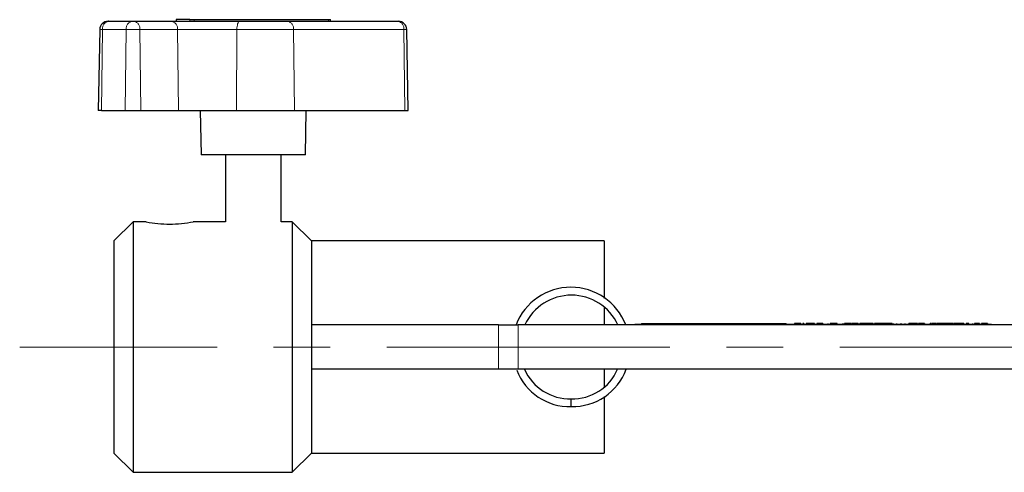
# Model space of a CAD drawing. Units: millimetres. Extents: x 54 to 1595, y 89 to 988.
# Drawn here: x 212 to 389, y 338 to 419 of the extents above; entities that cross this region are included whole.
import ezdxf

# ---------------------------------------------------------------- set-up
doc = ezdxf.new("R2010")
doc.units = ezdxf.units.MM
doc.header["$LTSCALE"] = 4
doc.linetypes.add('CENTERX2', pattern=[20.32, 12.7, -2.54, 2.54, -2.54])
doc.linetypes.add('PHANTOM', pattern=[12.7, 6.35, -1.27, 1.27, -1.27, 1.27, -1.27])

msp = doc.modelspace()

# ---------------------------------------------------------------- linework, layer by layer
at = {"color": 7, "linetype": 'Continuous', "lineweight": 25}
for p, q in [((228.38, 419.15), (228.31, 419.15)), ((228.38, 419.15), (232.62, 419.15)), ((232.62, 419.15), (232.97, 419.15)), ((232.97, 419.15), (239.71, 419.15)), ((239.71, 419.15), (251.87, 419.15)), ((240.52, 419.45), (240.52, 419.15)), ((240.52, 419.45), (240.54, 419.45)), ((243.01, 419.45), (240.54, 419.45)), ((243.01, 419.45), (243.78, 419.45)), ((243.78, 419.45), (267.87, 419.45)), ((251.87, 419.15), (260.55, 419.15)), ((260.55, 419.15), (280.35, 419.15)), ((267.87, 419.45), (268.21, 419.45)), ((268.21, 419.15), (268.21, 419.45)), ((280.35, 419.15), (280.42, 419.15)), ((226.81, 417.67), (226.56, 403.15)), ((282.17, 403.15), (281.92, 417.67)), ((227.14, 403.15), (226.56, 403.15)), ((227.14, 403.15), (231.39, 403.15)), ((231.39, 403.15), (234.21, 403.15)), ((234.21, 403.15), (240.95, 403.15)), ((240.95, 403.15), (251.37, 403.15)), ((244.86, 403.15), (245, 395.15)), ((251.37, 403.15), (261.79, 403.15)), ((261.79, 403.15), (281.59, 403.15)), ((263.72, 395.15), (263.86, 403.15)), ((281.59, 403.15), (282.17, 403.15)), ((260.98, 395.15), (245, 395.15)), ((249.36, 395.15), (249.36, 383.15)), ((259.36, 383.15), (259.36, 395.15)), ((263.72, 395.15), (260.98, 395.15)), ((232.81, 383.15), (229.36, 379.7)), ((235.17, 383.15), (232.81, 383.15)), ((232.81, 383.15), (232.81, 338.15)), ((249.36, 383.15), (243.6, 383.15)), ((261.36, 383.15), (259.36, 383.15)), ((264.81, 379.7), (261.36, 383.15)), ((261.36, 383.15), (261.36, 338.15)), ((229.36, 379.7), (229.36, 341.6)), ((317.36, 379.7), (264.81, 379.7)), ((264.81, 379.7), (264.81, 341.6)), ((317.36, 379.7), (317.36, 369.39)), ((317.36, 367.72), (317.36, 364.65)), ((264.86, 356.65), (264.86, 364.65)), ((298.4, 364.65), (264.86, 364.65)), ((298.4, 364.65), (301.93, 364.65)), ((402.79, 364.65), (301.93, 364.65)), ((322.86, 364.75), (322.86, 364.65)), ((322.86, 364.75), (326.86, 364.75)), ((324.02, 364.85), (324.02, 364.75)), ((324.02, 364.85), (324.24, 364.85)), ((324.24, 364.85), (324.79, 364.85)), ((324.79, 364.85), (349.25, 364.85)), ((326.86, 364.75), (382.86, 364.75)), ((349.25, 364.85), (349.8, 364.85)), ((349.8, 364.85), (350.02, 364.85)), ((350.02, 364.75), (350.02, 364.85)), ((351.52, 364.85), (351.52, 364.75)), ((352.08, 364.85), (351.52, 364.85)), ((352.08, 364.85), (352.08, 364.75)), ((352.62, 364.85), (352.08, 364.85)), ((352.62, 364.85), (352.62, 364.75)), ((353.21, 364.85), (353.01, 364.85)), ((353.01, 364.85), (353.01, 364.75)), ((353.21, 364.85), (353.21, 364.75)), ((353.6, 364.85), (353.6, 364.75)), ((353.8, 364.85), (353.6, 364.85)), ((355.05, 364.85), (353.8, 364.85)), ((353.8, 364.85), (353.8, 364.75)), ((355.05, 364.85), (355.05, 364.75)), ((355.1, 364.85), (355.05, 364.85)), ((355.1, 364.85), (355.1, 364.75)), ((355.49, 364.85), (355.49, 364.75)), ((355.73, 364.85), (355.49, 364.85)), ((355.73, 364.85), (355.73, 364.75)), ((356.57, 364.85), (355.73, 364.85)), ((356.57, 364.85), (356.57, 364.75)), ((357.52, 364.85), (357.52, 364.75)), ((357.92, 364.85), (357.92, 364.75)), ((358.54, 364.85), (357.92, 364.85)), ((358.54, 364.85), (358.54, 364.75)), ((359.15, 364.85), (358.54, 364.85)), ((360.15, 364.85), (360.15, 364.75)), ((360.26, 364.85), (360.26, 364.75)), ((360.71, 364.85), (360.51, 364.85)), ((360.51, 364.85), (360.51, 364.75)), ((360.71, 364.85), (360.71, 364.75)), ((360.81, 364.85), (360.71, 364.85)), ((360.81, 364.85), (360.81, 364.75)), ((361.51, 364.85), (360.81, 364.85)), ((361.51, 364.85), (361.51, 364.75)), ((361.76, 364.85), (361.51, 364.85)), ((361.76, 364.85), (361.76, 364.75)), ((361.83, 364.85), (361.83, 364.75)), ((362.39, 364.85), (361.83, 364.85)), ((362.39, 364.85), (362.39, 364.75)), ((362.93, 364.85), (362.39, 364.85)), ((362.93, 364.85), (362.93, 364.75)), ((363.06, 364.85), (363.06, 364.75)), ((363.21, 364.85), (363.21, 364.75)), ((363.73, 364.85), (363.21, 364.85)), ((363.73, 364.85), (363.73, 364.75)), ((363.79, 364.85), (363.73, 364.85)), ((363.79, 364.85), (363.79, 364.75)), ((364.35, 364.85), (363.79, 364.85)), ((364.35, 364.85), (364.35, 364.75)), ((364.91, 364.85), (364.35, 364.85)), ((364.91, 364.85), (364.91, 364.75)), ((364.97, 364.85), (364.91, 364.85)), ((364.97, 364.85), (364.97, 364.75)), ((365.49, 364.85), (364.97, 364.85)), ((365.49, 364.85), (365.49, 364.75)), ((365.62, 364.85), (365.55, 364.85)), ((365.62, 364.85), (365.62, 364.75)), ((365.89, 364.85), (365.85, 364.85)), ((365.89, 364.85), (365.89, 364.75)), ((366.82, 364.85), (365.89, 364.85)), ((366.82, 364.85), (366.82, 364.75)), ((366.82, 364.85), (366.82, 364.85)), ((366.82, 364.85), (366.82, 364.75)), ((367.11, 364.85), (366.82, 364.85)), ((367.11, 364.85), (367.11, 364.75)), ((367.88, 364.85), (367.11, 364.85)), ((367.88, 364.85), (367.88, 364.75)), ((368, 364.85), (367.88, 364.85)), ((368, 364.85), (368, 364.75)), ((368.31, 364.85), (368, 364.85)), ((368.51, 364.85), (368.31, 364.85)), ((368.31, 364.85), (368.31, 364.75)), ((368.51, 364.85), (368.51, 364.75)), ((368.72, 364.85), (368.51, 364.85)), ((368.92, 364.85), (368.72, 364.85)), ((368.72, 364.85), (368.72, 364.75)), ((368.92, 364.85), (368.92, 364.75)), ((369.02, 364.85), (368.92, 364.85)), ((369.02, 364.85), (369.02, 364.75)), ((369.19, 364.85), (369.19, 364.75)), ((369.84, 364.85), (369.84, 364.75)), ((370.51, 364.85), (370.51, 364.75)), ((370.63, 364.85), (370.63, 364.75)), ((370.65, 364.85), (370.65, 364.75)), ((371.31, 364.85), (371.31, 364.75)), ((371.98, 364.85), (371.98, 364.75)), ((372.04, 364.85), (372.04, 364.75)), ((372.22, 364.85), (372.04, 364.85)), ((372.22, 364.85), (372.22, 364.75)), ((372.26, 364.85), (372.22, 364.85)), ((372.26, 364.85), (372.26, 364.75)), ((372.46, 364.85), (372.26, 364.85)), ((372.46, 364.85), (372.46, 364.75)), ((373.3, 364.85), (372.46, 364.85)), ((373.3, 364.85), (373.3, 364.75)), ((373.57, 364.85), (373.3, 364.85)), ((373.57, 364.85), (373.57, 364.75)), ((373.76, 364.85), (373.76, 364.75)), ((373.99, 364.85), (373.76, 364.85)), ((373.99, 364.85), (373.99, 364.75)), ((374.83, 364.85), (373.99, 364.85)), ((374.83, 364.85), (374.83, 364.75)), ((375.79, 364.85), (375.79, 364.75)), ((375.87, 364.85), (375.87, 364.75)), ((376.03, 364.85), (375.87, 364.85)), ((376.03, 364.85), (376.03, 364.75)), ((376.11, 364.85), (376.11, 364.75)), ((376.15, 364.85), (376.15, 364.75)), ((376.78, 364.85), (376.15, 364.85)), ((376.78, 364.85), (376.78, 364.75)), ((377.02, 364.85), (376.78, 364.85)), ((377.1, 364.85), (377.1, 364.75)), ((377.3, 364.85), (377.1, 364.85)), ((377.3, 364.85), (377.3, 364.75)), ((377.48, 364.85), (377.3, 364.85)), ((377.48, 364.85), (377.48, 364.75)), ((378.14, 364.85), (377.48, 364.85)), ((378.14, 364.85), (378.14, 364.75)), ((378.23, 364.85), (378.14, 364.85)), ((378.23, 364.85), (378.23, 364.75)), ((378.89, 364.85), (378.23, 364.85)), ((378.89, 364.85), (378.89, 364.75)), ((379.07, 364.85), (378.89, 364.85)), ((379.07, 364.85), (379.07, 364.75)), ((379.27, 364.85), (379.07, 364.85)), ((379.27, 364.85), (379.27, 364.75)), ((379.44, 364.85), (379.27, 364.85)), ((379.44, 364.85), (379.44, 364.75)), ((379.64, 364.85), (379.44, 364.85)), ((379.64, 364.85), (379.64, 364.75)), ((380.06, 364.85), (379.64, 364.85)), ((380.06, 364.85), (380.06, 364.75)), ((380.39, 364.85), (380.17, 364.85)), ((380.17, 364.85), (380.17, 364.75)), ((380.39, 364.85), (380.39, 364.75)), ((380.68, 364.85), (380.39, 364.85)), ((380.68, 364.85), (380.68, 364.75)), ((381.45, 364.85), (380.68, 364.85)), ((381.45, 364.85), (381.45, 364.75)), ((381.71, 364.85), (381.45, 364.85)), ((381.71, 364.85), (381.71, 364.75)), ((381.92, 364.85), (381.71, 364.85)), ((381.92, 364.85), (381.92, 364.75)), ((382.29, 364.85), (382.29, 364.75)), ((382.82, 364.85), (382.29, 364.85)), ((382.86, 364.75), (386.86, 364.75)), ((383.45, 364.85), (383.45, 364.75)), ((383.81, 364.85), (383.81, 364.75)), ((384.74, 364.85), (383.81, 364.85)), ((384.74, 364.85), (384.74, 364.75)), ((385.05, 364.85), (385.05, 364.75)), ((386.15, 364.85), (385.05, 364.85)), ((386.15, 364.85), (386.15, 364.75)), ((386.86, 364.75), (386.86, 364.65)), ((298.4, 356.65), (264.86, 356.65)), ((301.93, 356.65), (298.4, 356.65)), ((402.79, 356.65), (301.93, 356.65)), ((317.36, 356.65), (317.36, 353.53)), ((317.36, 351.74), (317.36, 341.6)), ((311.43, 349.95), (311.43, 351.35)), ((229.36, 341.6), (232.81, 338.15)), ((261.36, 338.15), (264.81, 341.6)), ((264.81, 341.6), (317.36, 341.6)), ((232.81, 338.15), (261.36, 338.15))]:
    msp.add_line(p, q, dxfattribs=at)
at = {"color": 36, "linetype": 'PHANTOM', "lineweight": 18}
for p, q in [((240.54, 419.45), (240.54, 419.15)), ((243.01, 419.45), (243.01, 419.15)), ((243.78, 419.45), (243.78, 419.15)), ((267.87, 419.45), (267.87, 419.15)), ((227.32, 417.67), (226.81, 417.67)), ((227.32, 417.67), (227.14, 403.15)), ((231.56, 417.67), (227.32, 417.67)), ((231.56, 417.67), (231.39, 403.15)), ((234.03, 417.67), (231.56, 417.67)), ((234.03, 417.67), (234.21, 403.15)), ((240.77, 417.67), (234.03, 417.67)), ((240.77, 417.67), (240.95, 403.15)), ((251.44, 417.67), (240.77, 417.67)), ((251.44, 417.67), (251.37, 403.15)), ((261.61, 417.67), (251.44, 417.67)), ((261.61, 417.67), (261.79, 403.15)), ((281.41, 417.67), (261.61, 417.67)), ((281.41, 417.67), (281.59, 403.15)), ((281.92, 417.67), (281.41, 417.67)), ((298.4, 356.65), (298.4, 364.65)), ((301.93, 364.65), (301.93, 356.65)), ((324.24, 364.85), (324.24, 364.75)), ((324.79, 364.85), (324.79, 364.75)), ((326.86, 364.75), (326.86, 364.65)), ((349.25, 364.85), (349.25, 364.75)), ((349.8, 364.85), (349.8, 364.75)), ((359.15, 364.85), (359.15, 364.75)), ((382.82, 364.85), (382.82, 364.75)), ((382.86, 364.75), (382.86, 364.65))]:
    msp.add_line(p, q, dxfattribs=at)
at = {"color": 7, "linetype": 'CENTERX2', "lineweight": 18}
msp.add_line((1467.07, 360.65), (212.45, 360.65), dxfattribs=at)
at = {"color": 36, "linetype": 'PHANTOM', "lineweight": 18, "flags": 128}
msp.add_lwpolyline([(251.87, 419.15), (251.79, 419.12), (251.71, 419.04), (251.64, 418.9), (251.57, 418.72), (251.52, 418.49), (251.48, 418.24), (251.45, 417.96), (251.44, 417.67)], dxfattribs=at)
at = {"color": 7, "linetype": 'Continuous', "lineweight": 25}
for centre, radius, start, end in [((228.31, 417.65), 1.5, 90, 179), ((280.42, 417.65), 1.5, 1, 90), ((239.41, 405.71), 22.97, 259.354, 269.8876), ((239.33, 405.63), 22.89, 270.0932, 280.767), ((311.38, 360.82), 10.56, 21.2344, 158.7656), ((311.47, 360.74), 9.22, 25.0476, 154.9524), ((311.18, 360.12), 10.18, 200.9159, 271.4126), ((311.18, 360.24), 8.89, 203.8136, 271.607), ((311.66, 360.25), 10.3, 268.7491, 339.5509), ((311.7, 360.13), 8.78, 268.2895, 336.6605)]:
    msp.add_arc(centre, radius, start, end, dxfattribs=at)
at = {"color": 36, "linetype": 'PHANTOM', "lineweight": 18}
for centre, start, end in [((228.64, 417.84), 101.231, 187.303), ((232.88, 417.84), 101.2309, 187.3031), ((232.71, 417.84), 352.7025, 78.7802), ((239.46, 417.84), 352.7025, 78.7802), ((260.29, 417.84), 352.7025, 78.7801), ((280.09, 417.84), 352.7025, 78.7801)]:
    msp.add_arc(centre, 1.33, start, end, dxfattribs=at)

doc.saveas('drawing.dxf')
